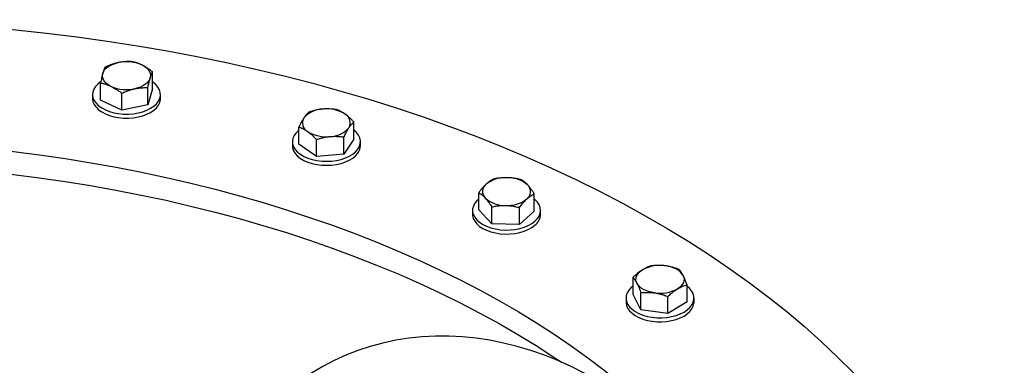
# Model space of a CAD drawing. Units: inches. Extents: x 0.1 to 16.9, y 0.1 to 10.9.
# Drawn here: x 8.9 to 9.7, y 9.7 to 10 of the extents above; entities that cross this region are included whole.
import ezdxf

# ---------------------------------------------------------------- set-up
doc = ezdxf.new("R2010")
doc.units = ezdxf.units.IN
doc.header["$MEASUREMENT"] = 0
doc.linetypes.add('SLD-Solid', pattern=[0])

msp = doc.modelspace()

# ---------------------------------------------------------------- linework, layer by layer
at = {"color": 7, "linetype": 'SLD-Solid', "lineweight": 25}
for p, q in [((8.97533, 9.9527), (8.97533, 9.9664)), ((8.93344, 9.94378), (8.93344, 9.95748)), ((8.97155, 9.94), (8.97155, 9.9537)), ((8.97533, 9.9527), (8.97155, 9.94)), ((8.92705, 9.94824), (8.92705, 9.94501)), ((8.95061, 9.93554), (8.93344, 9.94378)), ((8.95061, 9.93554), (8.95061, 9.94924)), ((8.98172, 9.94501), (8.98172, 9.94824)), ((8.97155, 9.94), (8.95061, 9.93554)), ((9.13714, 9.9124), (9.13714, 9.92609)), ((9.09304, 9.90836), (9.09304, 9.92206)), ((9.08776, 9.91038), (9.08776, 9.90715)), ((9.10709, 9.89835), (9.10709, 9.91204)), ((9.12914, 9.90037), (9.12914, 9.91406)), ((9.13714, 9.9124), (9.12914, 9.90037)), ((9.14242, 9.90715), (9.14242, 9.91038)), ((9.10709, 9.89835), (9.09304, 9.90836)), ((9.12914, 9.90037), (9.10709, 9.89835)), ((9.23761, 9.85565), (9.23761, 9.86935)), ((9.28222, 9.85464), (9.28222, 9.86834)), ((9.23258, 9.85515), (9.23258, 9.85192)), ((9.248, 9.84425), (9.23761, 9.85565)), ((9.248, 9.84425), (9.248, 9.85794)), ((9.27031, 9.84374), (9.27031, 9.85744)), ((9.28222, 9.85464), (9.27031, 9.84374)), ((9.28725, 9.85192), (9.28725, 9.85515)), ((9.27031, 9.84374), (9.248, 9.84425)), ((9.36158, 9.78767), (9.36158, 9.80137)), ((9.40499, 9.78166), (9.40499, 9.79535)), ((9.35595, 9.78467), (9.35595, 9.78143)), ((9.36792, 9.77532), (9.36158, 9.78767)), ((9.36792, 9.77532), (9.36792, 9.78901)), ((9.38963, 9.77231), (9.38963, 9.786)), ((9.41062, 9.78143), (9.41062, 9.78467)), ((9.38963, 9.77231), (9.36792, 9.77532)), ((9.40499, 9.78166), (9.38963, 9.77231))]:
    msp.add_line(p, q, dxfattribs=at)
at = {"color": 7, "linetype": 'SLD-Solid', "lineweight": 25, "flags": 128}
for points in [[(7.78619, 9.29175), (7.77909, 9.30565), (7.77263, 9.31964), (7.76681, 9.33373), (7.76163, 9.3479), (7.75709, 9.36214), (7.75319, 9.37645), (7.74995, 9.39081), (7.74736, 9.40522), (7.74543, 9.41966), (7.74415, 9.43412), (7.74352, 9.4486), (7.74356, 9.46308), (7.74425, 9.47756), (7.74559, 9.49202), (7.74759, 9.50646), (7.75025, 9.52086), (7.75356, 9.53522), (7.75752, 9.54952), (7.76212, 9.56376), (7.76737, 9.57792), (7.77326, 9.592), (7.77978, 9.60599), (7.78694, 9.61987), (7.79472, 9.63364), (7.80313, 9.64728), (7.81215, 9.6608), (7.82178, 9.67417), (7.83202, 9.68739), (7.84285, 9.70046), (7.85427, 9.71335), (7.86627, 9.72607), (7.87884, 9.7386), (7.89198, 9.75094), (7.90567, 9.76308), (7.91991, 9.775), (7.93468, 9.78671), (7.94998, 9.79819), (7.9658, 9.80943), (7.98211, 9.82043), (7.99893, 9.83118), (8.01622, 9.84168), (8.03398, 9.8519), (8.05221, 9.86186), (8.07087, 9.87154), (8.08997, 9.88093), (8.10949, 9.89003), (8.12941, 9.89883), (8.14973, 9.90733), (8.17042, 9.91551), (8.19148, 9.92339), (8.21289, 9.93094), (8.23464, 9.93816), (8.2567, 9.94506), (8.27907, 9.95161), (8.30173, 9.95783), (8.32466, 9.96371), (8.34785, 9.96923), (8.37129, 9.9744), (8.39495, 9.97922), (8.41882, 9.98368), (8.44288, 9.98777), (8.46712, 9.9915), (8.49153, 9.99486), (8.51607, 9.99786), (8.54075, 10.00048), (8.56553, 10.00272), (8.59041, 10.0046), (8.61537, 10.00609), (8.64038, 10.00721), (8.66543, 10.00795), (8.69052, 10.00831), (8.7156, 10.00829), (8.74068, 10.00789), (8.76573, 10.00711), (8.79074, 10.00596), (8.81569, 10.00442), (8.84056, 10.00251), (8.86533, 10.00023), (8.89, 9.99757), (8.91453, 9.99454), (8.93892, 9.99114), (8.96314, 9.98737), (8.98719, 9.98324), (9.01104, 9.97875), (9.03468, 9.9739), (9.05809, 9.96869), (9.08125, 9.96313), (9.10416, 9.95722), (9.12679, 9.95097), (9.14913, 9.94437), (9.17116, 9.93745), (9.19287, 9.93019), (9.21424, 9.92261), (9.23527, 9.9147), (9.25592, 9.90648), (9.2762, 9.89795), (9.29608, 9.88912), (9.31556, 9.87999), (9.33462, 9.87057), (9.35324, 9.86087), (9.37141, 9.85088), (9.38913, 9.84063), (9.40638, 9.83011), (9.42314, 9.81933), (9.43941, 9.80831), (9.45517, 9.79704), (9.47042, 9.78554), (9.48514, 9.77381), (9.49932, 9.76186), (9.51296, 9.7497), (9.52604, 9.73735), (9.53855, 9.72479), (9.55049, 9.71206), (9.56185, 9.69914), (9.57263, 9.68606), (9.5828, 9.67282), (9.59237, 9.65944), (9.60133, 9.64591), (9.60967, 9.63225), (9.61739, 9.61847), (9.62449, 9.60458), (9.63095, 9.59058), (9.63677, 9.57649), (9.64196, 9.56232), (9.6465, 9.54808), (9.65039, 9.53377), (9.65363, 9.51941), (9.65622, 9.505), (9.65815, 9.49056), (9.65943, 9.4761), (9.66006, 9.46162), (9.66002, 9.44714), (9.65933, 9.43266), (9.65799, 9.4182), (9.65599, 9.40376), (9.65333, 9.38936), (9.65002, 9.375), (9.64607, 9.3607), (9.64146, 9.34646), (9.63621, 9.3323), (9.63032, 9.31822), (9.6238, 9.30424), (9.61664, 9.29035), (9.60886, 9.27659), (9.60045, 9.26294), (9.59143, 9.24943), (9.5818, 9.23605), (9.57156, 9.22283), (9.56073, 9.20977), (9.54931, 9.19687), (9.53731, 9.18415), (9.52474, 9.17162), (9.5116, 9.15928), (9.49791, 9.14714), (9.48367, 9.13522), (9.4689, 9.12351), (9.4536, 9.11203), (9.43779, 9.10079), (9.42147, 9.08979), (9.40466, 9.07904), (9.38736, 9.06855), (9.3696, 9.05832), (9.35138, 9.04836), (9.33271, 9.03868), (9.31361, 9.02929), (9.29409, 9.02019), (9.27417, 9.01139), (9.25385, 9.00289), (9.23316, 8.99471), (9.2121, 8.98683), (9.19069, 8.97928), (9.16895, 8.97206), (9.14688, 8.96516), (9.12451, 8.95861), (9.10185, 8.95239), (9.07892, 8.94652), (9.05573, 8.94099), (9.0323, 8.93582), (9.00864, 8.931), (8.98476, 8.92654), (8.9607, 8.92245), (8.93646, 8.91872), (8.91206, 8.91536), (8.88751, 8.91236), (8.86283, 8.90974), (8.83805, 8.9075), (8.81317, 8.90563), (8.78822, 8.90413), (8.7632, 8.90301), (8.73815, 8.90227), (8.71307, 8.90191), (8.68798, 8.90193), (8.6629, 8.90233), (8.63785, 8.90311), (8.61284, 8.90427), (8.58789, 8.9058), (8.56302, 8.90771), (8.53825, 8.90999), (8.51359, 8.91265), (8.48905, 8.91568), (8.46466, 8.91908), (8.44044, 8.92285), (8.41639, 8.92698), (8.39254, 8.93147), (8.36891, 8.93633), (8.3455, 8.94153), (8.32233, 8.94709), (8.29942, 8.953), (8.27679, 8.95925), (8.25445, 8.96585), (8.23242, 8.97277), (8.21071, 8.98003), (8.18934, 8.98762), (8.16832, 8.99552), (8.14766, 9.00374), (8.12738, 9.01227), (8.1075, 9.0211), (8.08802, 9.03023), (8.06896, 9.03965), (8.05034, 9.04936), (8.03217, 9.05934), (8.01445, 9.06959), (7.9972, 9.08011), (7.98044, 9.09089), (7.96417, 9.10191), (7.94841, 9.11318), (7.93316, 9.12468), (7.91844, 9.13641), (7.90426, 9.14836), (7.89063, 9.16052), (7.87755, 9.17288), (7.86503, 9.18543), (7.85309, 9.19817), (7.84173, 9.21108), (7.83096, 9.22416), (7.82078, 9.2374), (7.81121, 9.25079), (7.80225, 9.26431), (7.79391, 9.27797), (7.78619, 9.29175)], [(8.93533, 9.96524), (8.93592, 9.96666), (8.93683, 9.96802), (8.93804, 9.9693), (8.93952, 9.97048), (8.94126, 9.97154), (8.94323, 9.97246), (8.94538, 9.97322), (8.94769, 9.97382)], [(8.94202, 9.95477), (8.94019, 9.95577), (8.9386, 9.95691), (8.93728, 9.95815), (8.93625, 9.95948), (8.93553, 9.96088), (8.93513, 9.96233), (8.93507, 9.96379), (8.93533, 9.96524)], [(8.96675, 9.97193), (8.96858, 9.97092), (8.97017, 9.96979), (8.9715, 9.96854), (8.97252, 9.96721), (8.97324, 9.96581), (8.97364, 9.96437), (8.9737, 9.96291), (8.97344, 9.96146)], [(8.93359, 9.95848), (8.93125, 9.95665), (8.92938, 9.95461), (8.92804, 9.95244), (8.92726, 9.95018), (8.92706, 9.94788), (8.92744, 9.94559), (8.9284, 9.94335), (8.92991, 9.94122), (8.93194, 9.93924), (8.93445, 9.93745), (8.93739, 9.93589), (8.94068, 9.93459), (8.94427, 9.93358), (8.94808, 9.93289), (8.95202, 9.93252), (8.95601, 9.93249), (8.95996, 9.93279), (8.9638, 9.93343), (8.96744, 9.93438), (8.97079, 9.93562), (8.9738, 9.93714), (8.9764, 9.93889), (8.97852, 9.94084), (8.98013, 9.94294), (8.98119, 9.94516), (8.98119, 9.94516)], [(8.97344, 9.96146), (8.97285, 9.96004), (8.97194, 9.95868), (8.97074, 9.95739), (8.96925, 9.95621), (8.96751, 9.95515), (8.96555, 9.95423), (8.96339, 9.95347), (8.96108, 9.95288)], [(8.98119, 9.94516), (8.98169, 9.94745), (8.98159, 9.94975), (8.98092, 9.95202), (8.97969, 9.95421), (8.97791, 9.95628), (8.97563, 9.95817), (8.97533, 9.95838)], [(8.92705, 9.94501), (8.92706, 9.94465), (8.92744, 9.94236), (8.9284, 9.94012), (8.92991, 9.93799), (8.93194, 9.936), (8.93445, 9.93421), (8.93739, 9.93265), (8.94068, 9.93136), (8.94427, 9.93035), (8.94808, 9.92966), (8.95202, 9.92929), (8.95601, 9.92926), (8.95996, 9.92956), (8.9638, 9.9302), (8.96744, 9.93114), (8.97079, 9.93239), (8.9738, 9.9339), (8.9764, 9.93565), (8.97852, 9.9376), (8.98013, 9.93971), (8.98119, 9.94193)], [(8.98119, 9.94193), (8.98169, 9.94422), (8.98172, 9.94501)], [(9.09304, 9.91971), (9.09272, 9.91944), (9.09067, 9.91747), (9.08914, 9.91534), (9.08817, 9.9131), (9.08777, 9.91081), (9.08795, 9.90851), (9.08871, 9.90625), (9.09003, 9.90408), (9.09189, 9.90204), (9.09424, 9.90018), (9.09704, 9.89853), (9.10022, 9.89714), (9.10372, 9.89603), (9.10746, 9.89523), (9.11136, 9.89475), (9.11534, 9.8946), (9.11932, 9.89479), (9.1232, 9.89531), (9.12692, 9.89615), (9.13038, 9.8973), (9.13352, 9.89872), (9.13626, 9.9004), (9.13855, 9.90228), (9.14034, 9.90434), (9.14034, 9.90434)], [(9.14034, 9.90434), (9.1416, 9.90653), (9.14229, 9.9088), (9.1424, 9.9111), (9.14192, 9.91339), (9.14088, 9.91561), (9.13928, 9.91772), (9.13717, 9.91968), (9.13714, 9.91971)], [(7.94542, 9.32016), (7.9394, 9.33199), (7.93392, 9.3439), (7.92901, 9.35589), (7.92465, 9.36796), (7.92087, 9.38008), (7.91764, 9.39227), (7.91499, 9.40449), (7.91292, 9.41676), (7.91141, 9.42905), (7.91048, 9.44137), (7.91013, 9.45369), (7.91035, 9.46601), (7.91115, 9.47833), (7.91252, 9.49062), (7.91446, 9.5029), (7.91698, 9.51513), (7.92007, 9.52733), (7.92373, 9.53947), (7.92795, 9.55155), (7.93274, 9.56356), (7.93808, 9.57549), (7.94398, 9.58734), (7.95043, 9.59908), (7.95743, 9.61073), (7.96497, 9.62226), (7.97304, 9.63366), (7.98165, 9.64494), (7.99078, 9.65608), (8.00042, 9.66708), (8.01058, 9.67792), (8.02124, 9.6886), (8.03239, 9.6991), (8.04403, 9.70943), (8.05615, 9.71958), (8.06873, 9.72953), (8.08178, 9.73929), (8.09528, 9.74884), (8.10922, 9.75817), (8.12359, 9.76728), (8.13838, 9.77617), (8.15358, 9.78482), (8.16918, 9.79324), (8.18517, 9.8014), (8.20153, 9.80932), (8.21825, 9.81698), (8.23533, 9.82437), (8.25275, 9.8315), (8.27049, 9.83835), (8.28855, 9.84493), (8.3069, 9.85122), (8.32555, 9.85722), (8.34447, 9.86293), (8.36364, 9.86834), (8.38307, 9.87346), (8.40272, 9.87826), (8.4226, 9.88277), (8.44267, 9.88696), (8.46294, 9.89083), (8.48337, 9.89439), (8.50397, 9.89763), (8.52471, 9.90055), (8.54558, 9.90314), (8.56656, 9.90541), (8.58765, 9.90735), (8.60881, 9.90897), (8.63004, 9.91025), (8.65133, 9.9112), (8.67265, 9.91182), (8.69399, 9.91211), (8.71534, 9.91206), (8.73667, 9.91169), (8.75799, 9.91098), (8.77926, 9.90994), (8.80047, 9.90857), (8.82162, 9.90686), (8.84267, 9.90484), (8.86363, 9.90248), (8.88446, 9.8998), (8.90517, 9.89679), (8.92572, 9.89347), (8.94611, 9.88982), (8.96633, 9.88586), (8.98635, 9.88159), (9.00617, 9.877), (9.02576, 9.87211), (9.04512, 9.86692), (9.06423, 9.86142), (9.08308, 9.85563), (9.10164, 9.84955), (9.11992, 9.84318), (9.1379, 9.83654), (9.15555, 9.82961), (9.17288, 9.82241), (9.18986, 9.81494), (9.20649, 9.80721), (9.22275, 9.79923), (9.23864, 9.791), (9.25413, 9.78252), (9.26922, 9.7738), (9.2839, 9.76485), (9.29816, 9.75568), (9.31198, 9.74629), (9.32536, 9.73668), (9.33828, 9.72688), (9.35074, 9.71687), (9.36273, 9.70667), (9.37424, 9.69629), (9.38526, 9.68574), (9.39579, 9.67502), (9.4058, 9.66413), (9.41531, 9.6531), (9.4243, 9.64192), (9.43276, 9.63061), (9.44069, 9.61917), (9.44809, 9.6076), (9.45494, 9.59593), (9.46124, 9.58416), (9.46699, 9.57229), (9.47219, 9.56034), (9.47682, 9.54831), (9.48089, 9.53621), (9.4844, 9.52405), (9.48733, 9.51185), (9.4897, 9.4996), (9.49149, 9.48732), (9.49271, 9.47501), (9.49335, 9.4627), (9.49345, 9.45641)], [(9.08776, 9.90715), (9.08795, 9.90528), (9.08871, 9.90302), (9.09003, 9.90084), (9.09189, 9.89881), (9.09424, 9.89694), (9.09704, 9.8953), (9.10022, 9.89391), (9.10372, 9.8928), (9.10746, 9.892), (9.11136, 9.89152), (9.11534, 9.89137), (9.11932, 9.89156), (9.1232, 9.89208), (9.12692, 9.89292), (9.13038, 9.89407), (9.13352, 9.89549), (9.13626, 9.89717), (9.13855, 9.89905), (9.14034, 9.90111)], [(8.78114, 9.89142), (8.80027, 9.89018), (8.82142, 9.88848), (8.84247, 9.88645), (8.86343, 9.8841), (8.88427, 9.88142), (8.90497, 9.87842), (8.92553, 9.8751), (8.94592, 9.87145), (8.96614, 9.86749), (8.98616, 9.86322), (9.00598, 9.85864), (9.02558, 9.85375), (9.04494, 9.84856), (9.06405, 9.84307), (9.0829, 9.83728), (9.10147, 9.83121), (9.11975, 9.82484), (9.13773, 9.8182), (9.15539, 9.81127), (9.17272, 9.80407), (9.1897, 9.79661), (9.20634, 9.78889), (9.2226, 9.7809), (9.23849, 9.77267), (9.25399, 9.7642), (9.26908, 9.75548), (9.28376, 9.74654), (9.29802, 9.73736), (9.30455, 9.733)], [(9.23761, 9.86427), (9.23614, 9.86293), (9.23443, 9.86085), (9.23326, 9.85865), (9.23266, 9.85637), (9.23264, 9.85407), (9.23321, 9.85179), (9.23434, 9.84958), (9.23602, 9.84749), (9.2382, 9.84556), (9.24085, 9.84384), (9.24391, 9.84236), (9.2473, 9.84115), (9.25097, 9.84024), (9.25482, 9.83964), (9.25879, 9.83938), (9.26278, 9.83946), (9.2667, 9.83986), (9.27049, 9.8406), (9.27404, 9.84164), (9.2773, 9.84297), (9.28019, 9.84456), (9.28264, 9.84638), (9.28264, 9.84638)], [(9.28264, 9.84638), (9.28461, 9.84838), (9.28605, 9.85053), (9.28694, 9.85278), (9.28725, 9.85508), (9.28697, 9.85737), (9.28612, 9.85962), (9.28471, 9.86178), (9.28278, 9.86379), (9.28222, 9.86427)], [(9.23258, 9.85192), (9.23264, 9.85084), (9.23321, 9.84855), (9.23434, 9.84635), (9.23602, 9.84426), (9.2382, 9.84233), (9.24085, 9.84061), (9.24391, 9.83912), (9.2473, 9.83792), (9.25097, 9.837), (9.25482, 9.83641), (9.25879, 9.83615), (9.26278, 9.83622), (9.2667, 9.83663), (9.27049, 9.83736), (9.27404, 9.83841), (9.2773, 9.83974), (9.28019, 9.84133), (9.28264, 9.84315)], [(9.36475, 9.7966), (9.36419, 9.79802), (9.36396, 9.79948), (9.36406, 9.80094), (9.36449, 9.80238), (9.36524, 9.80377), (9.36629, 9.8051), (9.36764, 9.80633), (9.36926, 9.80745)], [(9.40182, 9.80294), (9.40095, 9.80431), (9.39977, 9.8056), (9.39831, 9.8068), (9.39659, 9.80787), (9.39465, 9.8088), (9.39251, 9.80958), (9.39021, 9.81019), (9.3878, 9.81062)], [(9.40182, 9.80294), (9.40238, 9.80152), (9.40261, 9.80006), (9.40251, 9.79861), (9.40208, 9.79717), (9.40133, 9.79577), (9.40028, 9.79445), (9.39893, 9.79321), (9.39731, 9.79209)], [(9.36158, 9.79425), (9.36022, 9.79313), (9.35833, 9.7911), (9.35697, 9.78893), (9.35617, 9.78668), (9.35596, 9.78438), (9.35632, 9.78208), (9.35726, 9.77984), (9.35875, 9.77771), (9.36077, 9.77572), (9.36326, 9.77392), (9.36619, 9.77235), (9.36947, 9.77105), (9.37306, 9.77003), (9.37686, 9.76933), (9.38079, 9.76895), (9.38478, 9.76891), (9.38874, 9.7692), (9.39258, 9.76983), (9.39622, 9.77077), (9.39959, 9.772), (9.40261, 9.77351)], [(9.37877, 9.78892), (9.37636, 9.78935), (9.37406, 9.78996), (9.37192, 9.79074), (9.36998, 9.79168), (9.36826, 9.79275), (9.3668, 9.79394), (9.36562, 9.79523), (9.36475, 9.7966)], [(9.40261, 9.77351), (9.40522, 9.77525), (9.40736, 9.7772), (9.40899, 9.7793), (9.41007, 9.78152), (9.41058, 9.7838), (9.4105, 9.7861), (9.40985, 9.78838), (9.40863, 9.79057), (9.40687, 9.79264), (9.40499, 9.79425)], [(9.35595, 9.78143), (9.35596, 9.78115), (9.35632, 9.77885), (9.35726, 9.77661), (9.35875, 9.77448), (9.36077, 9.77249), (9.36326, 9.77069), (9.36619, 9.76912), (9.36947, 9.76782), (9.37306, 9.7668), (9.37686, 9.7661), (9.38079, 9.76572), (9.38478, 9.76568), (9.38874, 9.76597), (9.39258, 9.76659), (9.39622, 9.76753), (9.39959, 9.76877), (9.40261, 9.77028)], [(9.40261, 9.77028), (9.40522, 9.77202), (9.40736, 9.77396), (9.40899, 9.77607), (9.41007, 9.77828), (9.41058, 9.78057), (9.41062, 9.78143)], [(9.05159, 9.37006), (9.05815, 9.35917), (9.0651, 9.34854), (9.07243, 9.33819), (9.08012, 9.32813), (9.08816, 9.3184), (9.09654, 9.309), (9.10522, 9.29997), (9.11421, 9.29131), (9.12347, 9.28305), (9.13299, 9.2752), (9.14275, 9.26778), (9.15273, 9.2608), (9.16291, 9.25429), (9.17327, 9.24824), (9.18379, 9.24267), (9.19445, 9.2376), (9.20522, 9.23304), (9.21608, 9.22899), (9.22701, 9.22546), (9.23799, 9.22246), (9.24899, 9.22), (9.26, 9.21808), (9.27099, 9.2167), (9.28193, 9.21588), (9.29281, 9.2156), (9.30361, 9.21587), (9.3143, 9.21669), (9.32485, 9.21806), (9.33526, 9.21997), (9.34549, 9.22243), (9.35553, 9.22542), (9.36535, 9.22894), (9.37494, 9.23299), (9.38427, 9.23755), (9.39333, 9.24261), (9.4021, 9.24817), (9.41056, 9.25421), (9.41869, 9.26073), (9.42648, 9.2677), (9.4339, 9.27512), (9.44096, 9.28296), (9.44762, 9.29122), (9.45388, 9.29987), (9.45973, 9.3089), (9.46515, 9.31829), (9.47013, 9.32802), (9.47466, 9.33807), (9.47873, 9.34842), (9.48234, 9.35905), (9.48547, 9.36993), (9.48812, 9.38106), (9.49029, 9.39239), (9.49197, 9.40391), (9.49315, 9.4156), (9.49384, 9.42743), (9.49403, 9.43937), (9.49373, 9.45141), (9.49292, 9.46352), (9.49162, 9.47567), (9.48983, 9.48784), (9.48755, 9.50001), (9.48479, 9.51214), (9.48154, 9.52422), (9.47783, 9.53621), (9.47365, 9.5481), (9.46901, 9.55987), (9.46393, 9.57148), (9.45841, 9.58291), (9.45247, 9.59414), (9.44611, 9.60515), (9.43936, 9.61591), (9.43221, 9.62641), (9.4247, 9.63662), (9.41683, 9.64651), (9.40862, 9.65608), (9.40009, 9.6653), (9.39125, 9.67414), (9.38213, 9.6826), (9.37273, 9.69066), (9.36309, 9.6983), (9.35322, 9.7055), (9.34313, 9.71225), (9.33286, 9.71853), (9.32242, 9.72434), (9.31183, 9.72966), (9.30111, 9.73448), (9.2903, 9.73879), (9.2794, 9.74258), (9.26844, 9.74584), (9.25745, 9.74857), (9.24644, 9.75077), (9.23544, 9.75241), (9.22447, 9.75352), (9.21355, 9.75407), (9.20271, 9.75407), (9.19196, 9.75353), (9.18134, 9.75243), (9.17086, 9.75079), (9.16054, 9.7486), (9.1504, 9.74588), (9.14047, 9.74262), (9.13076, 9.73884), (9.1213, 9.73453), (9.1121, 9.72972), (9.10318, 9.72441), (9.09457, 9.7186), (9.08627, 9.71232), (9.07831, 9.70558), (9.0707, 9.69838), (9.06345, 9.69075), (9.05659, 9.6827), (9.05013, 9.67424), (9.04407, 9.6654), (9.03844, 9.65619), (9.03324, 9.64662), (9.02848, 9.63673), (9.02418, 9.62653), (9.02034, 9.61604), (9.01697, 9.60527), (9.01407, 9.59427), (9.01166, 9.58304), (9.00974, 9.57161), (9.00831, 9.56), (9.00737, 9.54824), (9.00693, 9.53635), (9.00699, 9.52435), (9.00755, 9.51228), (9.0086, 9.50014), (9.01014, 9.48798), (9.01218, 9.47581), (9.0147, 9.46366), (9.01771, 9.45155), (9.02119, 9.43951), (9.02514, 9.42756), (9.02955, 9.41573), (9.03441, 9.40404), (9.03971, 9.39252), (9.04544, 9.38118), (9.05159, 9.37006)]]:
    msp.add_lwpolyline(points, dxfattribs=at)
at = {"color": 7, "linetype": 'SLD-Solid', "lineweight": 25}
for centre, radius, start, end in [((8.95433, 9.94368), 0.03086, 66.26192, 102.41099), ((8.95445, 9.98301), 0.03086, 246.26192, 282.41099), ((9.1124, 9.91621), 0.0203, 90.94896, 139.16504), ((9.11541, 9.90889), 0.02782, 58.10241, 96.91103), ((9.10366, 9.92538), 0.00779, 148.16643, 242.52594), ((9.12652, 9.9256), 0.00779, 328.16643, 62.52594), ((9.11477, 9.94208), 0.02782, 238.10241, 276.91103), ((9.11778, 9.93476), 0.0203, 270.94896, 319.16504), ((9.13217, 9.9073), 0.01026, 322.85121, 359.12461), ((9.25897, 9.85623), 0.02523, 86.14572, 127.64737), ((9.26144, 9.8581), 0.02332, 48.0764, 91.89966), ((9.24806, 9.8703), 0.00743, 127.29226, 224.92914), ((9.27176, 9.87021), 0.00743, 307.29226, 44.92914), ((9.25838, 9.8824), 0.02332, 228.0764, 271.89966), ((9.26085, 9.88428), 0.02523, 266.14572, 307.64737), ((9.27581, 9.85233), 0.01144, 306.64315, 357.9158), ((9.3832, 9.78173), 0.02926, 80.9598, 118.45068), ((9.38337, 9.81782), 0.02926, 260.9598, 298.45068)]:
    msp.add_arc(centre, radius, start, end, dxfattribs=at)
for points, knots in [([(8.94769, 9.97382), (8.94745, 9.97376), (8.94679, 9.97362), (8.94531, 9.97325), (8.94286, 9.97251), (8.94002, 9.97144), (8.93802, 9.97054), (8.93722, 9.97018)], [0, 0, 0, 0, 0.070067, 0.185362, 0.416727, 0.765977, 1, 1, 1, 1]), ([(8.95817, 9.97464), (8.95733, 9.97466), (8.95564, 9.9747), (8.95305, 9.97459), (8.95039, 9.97433), (8.9486, 9.97399), (8.94769, 9.97382)], [0, 0, 0, 0, 0.2450524, 0.4932911, 0.7453977, 1, 1, 1, 1]), ([(8.96675, 9.97193), (8.96643, 9.97208), (8.96578, 9.97238), (8.96474, 9.97282), (8.96368, 9.97322), (8.96264, 9.97357), (8.9614, 9.97394), (8.95991, 9.97431), (8.95874, 9.97453), (8.95817, 9.97464)], [0, 0, 0, 0, 0.1106947, 0.2215428, 0.360039, 0.4774668, 0.5835838, 0.7936387, 1, 1, 1, 1]), ([(8.93533, 9.96524), (8.93529, 9.96509), (8.93513, 9.96454), (8.93474, 9.96313), (8.93422, 9.96101), (8.93375, 9.95892), (8.93351, 9.95778), (8.93344, 9.95748)], [0, 0, 0, 0, 0.07007, 0.250154, 0.60912, 0.893919, 1, 1, 1, 1]), ([(8.93722, 9.97018), (8.93697, 9.96965), (8.93659, 9.96885), (8.93603, 9.9674), (8.93565, 9.96629), (8.93541, 9.96549), (8.93533, 9.96524)], [0, 0, 0, 0, 0.406641, 0.622539, 0.878745, 1, 1, 1, 1]), ([(8.97533, 9.9664), (8.97505, 9.96661), (8.9745, 9.96705), (8.97352, 9.96778), (8.97247, 9.96854), (8.97136, 9.96929), (8.97007, 9.97012), (8.96855, 9.97103), (8.96734, 9.97163), (8.96675, 9.97193)], [0, 0, 0, 0, 0.0989004, 0.1978433, 0.3474092, 0.4723141, 0.5849819, 0.7953084, 1, 1, 1, 1]), ([(8.97344, 9.96146), (8.97349, 9.96161), (8.97366, 9.9622), (8.97408, 9.96347), (8.97461, 9.96485), (8.97505, 9.96585), (8.97527, 9.96628), (8.97533, 9.9664)], [0, 0, 0, 0, 0.070071, 0.280252, 0.648527, 0.90299, 1, 1, 1, 1]), ([(8.93344, 9.95748), (8.93371, 9.95743), (8.93439, 9.95731), (8.93541, 9.95709), (8.93647, 9.95682), (8.93742, 9.95655), (8.93832, 9.95627), (8.93921, 9.95596), (8.94012, 9.95561), (8.94106, 9.95522), (8.9417, 9.95492), (8.94202, 9.95477)], [0, 0, 0, 0, 0.0967075, 0.2419047, 0.3633264, 0.4688419, 0.574449, 0.6764048, 0.7784646, 0.8891565, 1, 1, 1, 1]), ([(8.97155, 9.9537), (8.97167, 9.95426), (8.97191, 9.95537), (8.9723, 9.95712), (8.97281, 9.95925), (8.97321, 9.96063), (8.97344, 9.96146)], [0, 0, 0, 0, 0.192904, 0.385806, 0.63534, 1, 1, 1, 1]), ([(8.94202, 9.95477), (8.94257, 9.9545), (8.94369, 9.95393), (8.94557, 9.95283), (8.94733, 9.95167), (8.94907, 9.95043), (8.95005, 9.94966), (8.95061, 9.94924)], [0, 0, 0, 0, 0.186558, 0.38801, 0.647426, 0.802159, 1, 1, 1, 1]), ([(8.95061, 9.94924), (8.95175, 9.94975), (8.95385, 9.95068), (8.95689, 9.95178), (8.95924, 9.95246), (8.96062, 9.95277), (8.96108, 9.95288)], [0, 0, 0, 0, 0.333903, 0.612391, 0.869867, 1, 1, 1, 1]), ([(8.96108, 9.95288), (8.96133, 9.95293), (8.96212, 9.95309), (8.96401, 9.95341), (8.96673, 9.95369), (8.96942, 9.95376), (8.97102, 9.95371), (8.97155, 9.9537)], [0, 0, 0, 0, 0.070068, 0.223979, 0.532975, 0.8439, 1, 1, 1, 1]), ([(9.10104, 9.93409), (9.10051, 9.93361), (9.09969, 9.93288), (9.09852, 9.93152), (9.09772, 9.93048), (9.09721, 9.92973), (9.09704, 9.92949)], [0, 0, 0, 0, 0.406641, 0.622539, 0.878745, 1, 1, 1, 1]), ([(9.11207, 9.93651), (9.1118, 9.93648), (9.11111, 9.93642), (9.10956, 9.93622), (9.10697, 9.93577), (9.10398, 9.93503), (9.10188, 9.93436), (9.10104, 9.93409)], [0, 0, 0, 0, 0.070067, 0.185362, 0.416727, 0.765977, 1, 1, 1, 1]), ([(9.12309, 9.93611), (9.12221, 9.93623), (9.12043, 9.93647), (9.1177, 9.93666), (9.11491, 9.93671), (9.11302, 9.93658), (9.11207, 9.93651)], [0, 0, 0, 0, 0.245052, 0.493291, 0.745398, 1, 1, 1, 1]), ([(9.13011, 9.93251), (9.12985, 9.93269), (9.12933, 9.93306), (9.12847, 9.93361), (9.1276, 9.93412), (9.12675, 9.93457), (9.12573, 9.93507), (9.12452, 9.9356), (9.12356, 9.93594), (9.12309, 9.93611)], [0, 0, 0, 0, 0.110695, 0.221543, 0.360039, 0.477467, 0.583584, 0.793639, 1, 1, 1, 1]), ([(9.09704, 9.92949), (9.09695, 9.92934), (9.09661, 9.92883), (9.09578, 9.92748), (9.09468, 9.92546), (9.09369, 9.92345), (9.09318, 9.92236), (9.09304, 9.92206)], [0, 0, 0, 0, 0.0700703, 0.2501535, 0.60912, 0.8939195, 1, 1, 1, 1]), ([(9.13714, 9.92609), (9.13691, 9.92634), (9.13646, 9.92683), (9.13566, 9.92766), (9.13479, 9.92853), (9.13389, 9.9294), (9.13284, 9.93036), (9.13159, 9.93142), (9.1306, 9.93215), (9.13011, 9.93251)], [0, 0, 0, 0, 0.0989, 0.197843, 0.347409, 0.472314, 0.584982, 0.795308, 1, 1, 1, 1]), ([(9.13314, 9.92149), (9.13323, 9.92163), (9.13361, 9.92219), (9.13449, 9.92339), (9.13561, 9.92468), (9.13656, 9.92559), (9.13701, 9.92598), (9.13714, 9.92609)], [0, 0, 0, 0, 0.070071, 0.280252, 0.648527, 0.90299, 1, 1, 1, 1]), ([(9.09304, 9.92206), (9.09326, 9.92198), (9.09382, 9.92179), (9.09465, 9.92147), (9.09552, 9.92109), (9.0963, 9.92073), (9.09703, 9.92035), (9.09776, 9.91995), (9.09851, 9.9195), (9.09928, 9.91901), (9.0998, 9.91865), (9.10007, 9.91846)], [0, 0, 0, 0, 0.096708, 0.241905, 0.363326, 0.468842, 0.574449, 0.676405, 0.778465, 0.889156, 1, 1, 1, 1]), ([(9.10007, 9.91846), (9.10051, 9.91814), (9.10143, 9.91746), (9.10297, 9.91616), (9.10441, 9.91482), (9.10583, 9.9134), (9.10664, 9.91253), (9.10709, 9.91204)], [0, 0, 0, 0, 0.1865576, 0.38801, 0.6474262, 0.8021585, 1, 1, 1, 1]), ([(9.12914, 9.91406), (9.12939, 9.9146), (9.1299, 9.91567), (9.13074, 9.91735), (9.13181, 9.91939), (9.13265, 9.9207), (9.13314, 9.92149)], [0, 0, 0, 0, 0.192904, 0.385806, 0.63534, 1, 1, 1, 1]), ([(9.10709, 9.91204), (9.10829, 9.91242), (9.1105, 9.91311), (9.11371, 9.91385), (9.11618, 9.91427), (9.11763, 9.91441), (9.11812, 9.91446)], [0, 0, 0, 0, 0.3339031, 0.6123913, 0.8698672, 1, 1, 1, 1]), ([(9.11812, 9.91446), (9.11838, 9.91449), (9.11921, 9.91456), (9.1212, 9.91465), (9.12407, 9.91462), (9.1269, 9.91437), (9.12858, 9.91414), (9.12914, 9.91406)], [0, 0, 0, 0, 0.0700676, 0.223979, 0.5329754, 0.8438996, 1, 1, 1, 1]), ([(9.24952, 9.88025), (9.24872, 9.87984), (9.24751, 9.87923), (9.24576, 9.87804), (9.24457, 9.87711), (9.24381, 9.87643), (9.24356, 9.87621)], [0, 0, 0, 0, 0.406641, 0.622539, 0.878745, 1, 1, 1, 1]), ([(9.26067, 9.88141), (9.26041, 9.88141), (9.25971, 9.88142), (9.25813, 9.8814), (9.25552, 9.88124), (9.25249, 9.88085), (9.25037, 9.88042), (9.24952, 9.88025)], [0, 0, 0, 0, 0.070067, 0.185362, 0.416727, 0.765977, 1, 1, 1, 1]), ([(9.27182, 9.87974), (9.27093, 9.87996), (9.26914, 9.88041), (9.26637, 9.88091), (9.26354, 9.88128), (9.26163, 9.88136), (9.26067, 9.88141)], [0, 0, 0, 0, 0.2450524, 0.4932911, 0.7453977, 1, 1, 1, 1]), ([(9.27702, 9.87545), (9.27683, 9.87566), (9.27644, 9.87608), (9.2758, 9.87671), (9.27516, 9.87731), (9.27453, 9.87785), (9.27378, 9.87844), (9.27288, 9.8791), (9.27217, 9.87953), (9.27182, 9.87974)], [0, 0, 0, 0, 0.110695, 0.221543, 0.360039, 0.477467, 0.583584, 0.793639, 1, 1, 1, 1]), ([(9.24356, 9.87621), (9.24342, 9.87608), (9.24292, 9.87561), (9.24169, 9.87438), (9.24004, 9.87252), (9.23857, 9.87065), (9.23781, 9.86963), (9.23761, 9.86935)], [0, 0, 0, 0, 0.0700703, 0.2501535, 0.60912, 0.8939195, 1, 1, 1, 1]), ([(9.28222, 9.86834), (9.28205, 9.8686), (9.28172, 9.86914), (9.28112, 9.87005), (9.28048, 9.87101), (9.27981, 9.87196), (9.27904, 9.87303), (9.27811, 9.87422), (9.27738, 9.87504), (9.27702, 9.87545)], [0, 0, 0, 0, 0.0989004, 0.1978433, 0.3474092, 0.4723141, 0.5849819, 0.7953084, 1, 1, 1, 1]), ([(9.23761, 9.86935), (9.23777, 9.86925), (9.23818, 9.869), (9.2388, 9.86859), (9.23944, 9.86814), (9.24001, 9.86769), (9.24056, 9.86725), (9.2411, 9.86677), (9.24165, 9.86625), (9.24222, 9.86569), (9.24261, 9.86527), (9.2428, 9.86506)], [0, 0, 0, 0, 0.096708, 0.241905, 0.363326, 0.468842, 0.574449, 0.676405, 0.778465, 0.889156, 1, 1, 1, 1]), ([(9.2428, 9.86506), (9.24313, 9.86469), (9.24381, 9.86391), (9.24495, 9.86247), (9.24602, 9.86098), (9.24707, 9.85942), (9.24766, 9.85847), (9.248, 9.85794)], [0, 0, 0, 0, 0.186558, 0.38801, 0.647426, 0.802159, 1, 1, 1, 1]), ([(9.27031, 9.85744), (9.27068, 9.85794), (9.27143, 9.85894), (9.27268, 9.86051), (9.27429, 9.86239), (9.27553, 9.86359), (9.27626, 9.8643)], [0, 0, 0, 0, 0.192904, 0.385806, 0.63534, 1, 1, 1, 1]), ([(9.27626, 9.8643), (9.2764, 9.86443), (9.27697, 9.86494), (9.27827, 9.86601), (9.27994, 9.86714), (9.28135, 9.86792), (9.28203, 9.86825), (9.28222, 9.86834)], [0, 0, 0, 0, 0.070071, 0.280252, 0.648527, 0.90299, 1, 1, 1, 1]), ([(9.248, 9.85794), (9.24922, 9.85818), (9.25145, 9.85862), (9.25469, 9.85899), (9.2572, 9.85912), (9.25866, 9.85911), (9.25915, 9.8591)], [0, 0, 0, 0, 0.3339031, 0.6123913, 0.8698672, 1, 1, 1, 1]), ([(9.25915, 9.8591), (9.25942, 9.85909), (9.26026, 9.85907), (9.26227, 9.85894), (9.26518, 9.85857), (9.26804, 9.85801), (9.26974, 9.85758), (9.27031, 9.85744)], [0, 0, 0, 0, 0.070068, 0.223979, 0.532975, 0.8439, 1, 1, 1, 1]), ([(9.36926, 9.80745), (9.36908, 9.80734), (9.36843, 9.80694), (9.36685, 9.80587), (9.36472, 9.80422), (9.36282, 9.80254), (9.36184, 9.80162), (9.36158, 9.80137)], [0, 0, 0, 0, 0.07007, 0.250154, 0.60912, 0.893919, 1, 1, 1, 1]), ([(9.37694, 9.81072), (9.37592, 9.81042), (9.37436, 9.80996), (9.3721, 9.809), (9.37056, 9.80822), (9.36958, 9.80764), (9.36926, 9.80745)], [0, 0, 0, 0, 0.4066413, 0.6225395, 0.8787453, 1, 1, 1, 1]), ([(9.3878, 9.81062), (9.38754, 9.81066), (9.38686, 9.81075), (9.38533, 9.8109), (9.38279, 9.81104), (9.37984, 9.81098), (9.37777, 9.81079), (9.37694, 9.81072)], [0, 0, 0, 0, 0.0700673, 0.1853615, 0.4167267, 0.7659771, 1, 1, 1, 1]), ([(9.39865, 9.80771), (9.39778, 9.80803), (9.39604, 9.80867), (9.39335, 9.80949), (9.39059, 9.81018), (9.38873, 9.81047), (9.3878, 9.81062)], [0, 0, 0, 0, 0.245052, 0.493291, 0.745398, 1, 1, 1, 1]), ([(9.40182, 9.80294), (9.4017, 9.80317), (9.40147, 9.80363), (9.40108, 9.80431), (9.40069, 9.80497), (9.4003, 9.80557), (9.39984, 9.80623), (9.3993, 9.80697), (9.39886, 9.80746), (9.39865, 9.80771)], [0, 0, 0, 0, 0.110695, 0.221543, 0.360039, 0.477467, 0.583584, 0.793639, 1, 1, 1, 1]), ([(9.36158, 9.80137), (9.36168, 9.80126), (9.36193, 9.80097), (9.36231, 9.80051), (9.3627, 9.79999), (9.36305, 9.79949), (9.36338, 9.799), (9.36371, 9.79847), (9.36404, 9.7979), (9.36439, 9.79728), (9.36463, 9.79683), (9.36475, 9.7966)], [0, 0, 0, 0, 0.096708, 0.241905, 0.363326, 0.468842, 0.574449, 0.676405, 0.778465, 0.889156, 1, 1, 1, 1]), ([(9.40499, 9.79535), (9.40489, 9.79564), (9.40469, 9.7962), (9.40433, 9.79717), (9.40393, 9.79818), (9.40353, 9.7992), (9.40305, 9.80033), (9.40249, 9.80161), (9.40204, 9.8025), (9.40182, 9.80294)], [0, 0, 0, 0, 0.0989, 0.197843, 0.347409, 0.472314, 0.584982, 0.795308, 1, 1, 1, 1]), ([(9.36475, 9.7966), (9.36495, 9.7962), (9.36536, 9.79537), (9.36606, 9.79382), (9.36671, 9.79224), (9.36735, 9.79057), (9.36771, 9.78957), (9.36792, 9.78901)], [0, 0, 0, 0, 0.186558, 0.38801, 0.647426, 0.802159, 1, 1, 1, 1]), ([(9.38963, 9.786), (9.39011, 9.78646), (9.39108, 9.78736), (9.39269, 9.78876), (9.39476, 9.79043), (9.39636, 9.79147), (9.39731, 9.79209)], [0, 0, 0, 0, 0.1929038, 0.3858064, 0.6353397, 1, 1, 1, 1]), ([(9.39731, 9.79209), (9.39749, 9.7922), (9.39822, 9.79264), (9.3999, 9.79354), (9.40205, 9.79445), (9.40387, 9.79505), (9.40475, 9.79529), (9.40499, 9.79535)], [0, 0, 0, 0, 0.070071, 0.280252, 0.648527, 0.90299, 1, 1, 1, 1]), ([(9.36792, 9.78901), (9.3691, 9.78912), (9.37128, 9.78931), (9.37443, 9.78931), (9.37687, 9.78916), (9.37829, 9.78898), (9.37877, 9.78892)], [0, 0, 0, 0, 0.333903, 0.612391, 0.869867, 1, 1, 1, 1]), ([(9.37877, 9.78892), (9.37903, 9.78888), (9.37985, 9.78876), (9.38181, 9.78841), (9.38463, 9.78772), (9.38742, 9.78683), (9.38907, 9.78621), (9.38963, 9.786)], [0, 0, 0, 0, 0.0700676, 0.223979, 0.5329754, 0.8438996, 1, 1, 1, 1])]:
    msp.add_open_spline(points, degree=3, knots=knots, dxfattribs=at)

doc.saveas('drawing.dxf')
